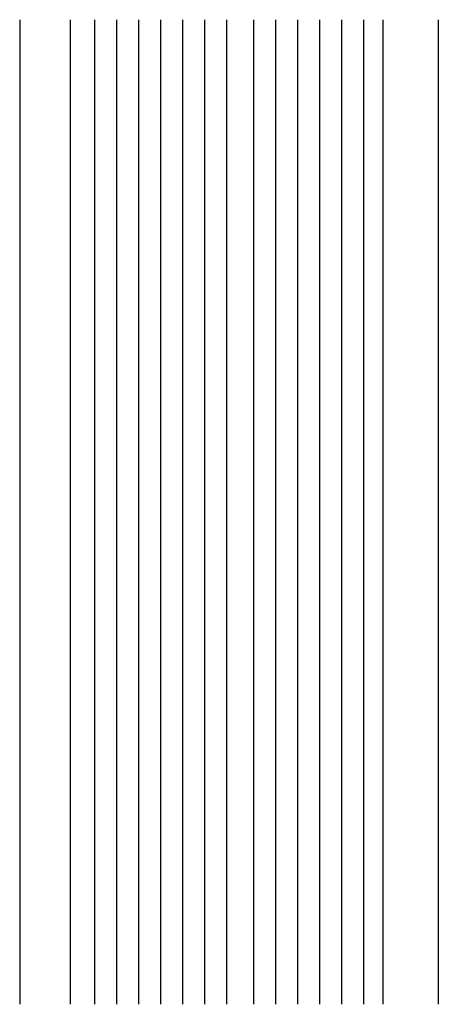
# Model space of a CAD drawing. Units: millimetres. Extents: x -35.2 to 0, y -41.4 to 41.4.
import ezdxf

# ---------------------------------------------------------------- set-up
doc = ezdxf.new("R2010")
doc.units = ezdxf.units.MM

msp = doc.modelspace()

# ---------------------------------------------------------------- linework, layer by layer
at = {"linetype": 'Continuous'}
for p, q in [((-35.2, 41.387), (-35.2, -41.387)), ((-30.956, 41.387), (-30.956, -41.387)), ((-28.906, 41.387), (-28.906, -41.387)), ((-27.056, 41.387), (-27.056, -41.387)), ((-25.206, 41.387), (-25.206, -41.387)), ((-23.356, 41.387), (-23.356, -41.387)), ((-21.506, 41.387), (-21.506, -41.387)), ((-19.656, 41.387), (-19.656, -41.387)), ((-17.806, 41.387), (-17.806, -41.387)), ((-15.544, 41.387), (-15.544, -41.387)), ((-13.694, 41.387), (-13.694, -41.387)), ((-11.844, 41.387), (-11.844, -41.387)), ((-9.994, 41.387), (-9.994, -41.387)), ((-8.144, 41.387), (-8.144, -41.387)), ((-6.294, 41.387), (-6.294, -41.387)), ((-4.656, 41.387), (-4.656, -41.387)), ((0, 41.387), (0, -41.387))]:
    msp.add_line(p, q, dxfattribs=at)

doc.saveas('drawing.dxf')
